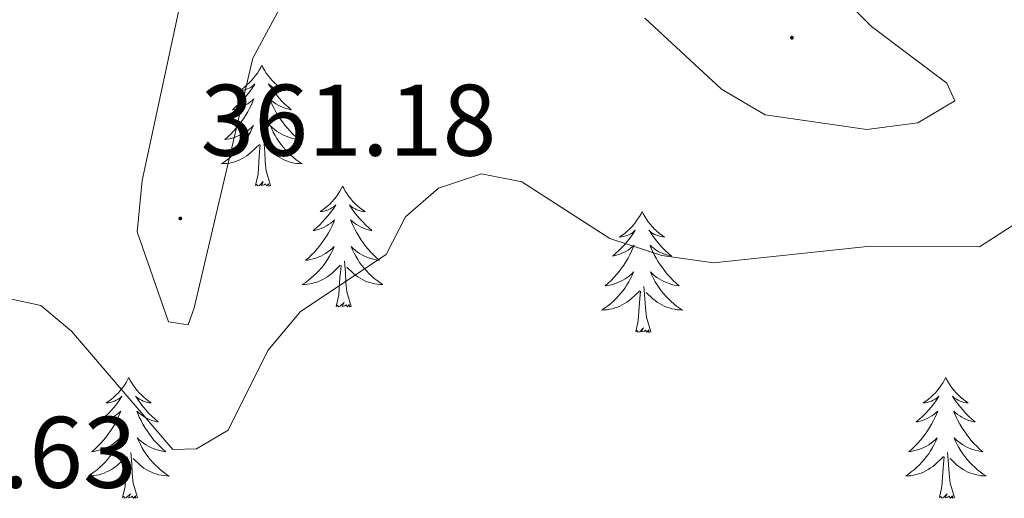
# Model space of a CAD drawing. Units: metres. Extents: x 614314 to 618818, y 4673451 to 4676494.
# Drawn here: x 618378 to 618475, y 4674690 to 4674738 of the extents above; entities that cross this region are included whole.
import ezdxf
from ezdxf.enums import TextEntityAlignment as Align

# ---------------------------------------------------------------- set-up
doc = ezdxf.new("R2010")
doc.units = ezdxf.units.M
doc.header["$MEASUREMENT"] = 0
for name, color, linetype, lineweight in [('Carátula', 7, 'Continuous', 5), ('Level 36', 19, 'Continuous', 40), ('Level 41', 19, 'Continuous', 0), ('Level 5', 36, 'Continuous', 0), ('Level 7', 1, 'Continuous', 0)]:
    doc.layers.add(name, color=color, linetype=linetype, lineweight=lineweight)
doc.styles.add('Arial', font='ARIAL.TTF', dxfattribs={"height": 0.2})

# ---------------------------------------------------------------- blocks, each defined once
blk = doc.blocks.new('5PATER')
at = {"layer": 'Carátula', "linetype": 'Continuous', "lineweight": 5}
h = blk.add_hatch(color=250, dxfattribs=at)
edge = h.paths.add_edge_path()
edge.add_ellipse((0, 0.01), major_axis=(-1.33, -1.34), ratio=0.999422, start_angle=0, end_angle=360)

msp = doc.modelspace()

# ---------------------------------------------------------------- linework, layer by layer
at = {"layer": 'Level 36', "color": 92, "linetype": 'Continuous', "lineweight": 0}
for points in [[(618402.3, 4674733.15, 0.01), (618402.19, 4674732.93, 0.01), (618402.04, 4674732.66, 0.01), (618401.87, 4674732.39, 0.01), (618401.69, 4674732.14, 0.01), (618401.49, 4674731.89, 0.01), (618401.29, 4674731.65, 0.01), (618401.07, 4674731.42, 0.01), (618400.84, 4674731.21, 0.01), (618400.6, 4674731, 0.01), (618400.35, 4674730.81, 0.01), (618400.09, 4674730.64, 0.01), (618400.28, 4674730.66, 0.01), (618400.49, 4674730.7, 0.01), (618400.69, 4674730.75, 0.01), (618400.88, 4674730.82, 0.01), (618401.07, 4674730.91, 0.01), (618401.25, 4674731, 0.01), (618401.43, 4674731.12, 0.01), (618401.63, 4674731.31, 0.01), (618401.59, 4674731.24, 0.01), (618401.36, 4674730.9, 0.01), (618401.12, 4674730.56, 0.01), (618400.86, 4674730.24, 0.01), (618400.59, 4674729.92, 0.01), (618400.31, 4674729.62, 0.01), (618400.02, 4674729.32, 0.01), (618399.72, 4674729.04, 0.01), (618399.4, 4674728.77, 0.01), (618399.53, 4674728.79, 0.01), (618399.77, 4674728.85, 0.01), (618400.02, 4674728.92, 0.01), (618400.25, 4674729.01, 0.01), (618400.48, 4674729.11, 0.01), (618400.71, 4674729.23, 0.01), (618400.92, 4674729.36, 0.01), (618401.13, 4674729.51, 0.01), (618401.33, 4674729.66, 0.01), (618401.51, 4674729.83, 0.01), (618401.43, 4674729.61, 0.01), (618401.27, 4674729.25, 0.01), (618401.1, 4674728.9, 0.01), (618400.91, 4674728.55, 0.01), (618400.71, 4674728.21, 0.01), (618400.5, 4674727.88, 0.01), (618400.27, 4674727.56, 0.01), (618400.03, 4674727.24, 0.01), (618399.78, 4674726.94, 0.01), (618399.52, 4674726.65, 0.01), (618399.25, 4674726.37, 0.01), (618398.96, 4674726.1, 0.01), (618398.66, 4674725.84, 0.01), (618398.86, 4674725.86, 0.01), (618399.12, 4674725.91, 0.01), (618399.39, 4674725.98, 0.01), (618399.65, 4674726.05, 0.01), (618399.9, 4674726.15, 0.01), (618400.15, 4674726.26, 0.01), (618400.39, 4674726.38, 0.01), (618400.62, 4674726.52, 0.01), (618400.85, 4674726.67, 0.01), (618401.07, 4674726.83, 0.01), (618401.27, 4674727.01, 0.01), (618401.47, 4674727.2, 0.01), (618401.33, 4674726.87, 0.01)], [(618402.3, 4674733.15, 0.01), (618402.41, 4674732.93, 0.01), (618402.57, 4674732.66, 0.01), (618402.74, 4674732.39, 0.01), (618402.92, 4674732.14, 0.01), (618403.11, 4674731.89, 0.01), (618403.32, 4674731.65, 0.01), (618403.54, 4674731.42, 0.01), (618403.77, 4674731.21, 0.01), (618404.01, 4674731, 0.01), (618404.26, 4674730.81, 0.01), (618404.52, 4674730.64, 0.01), (618404.32, 4674730.66, 0.01), (618404.12, 4674730.7, 0.01), (618403.92, 4674730.75, 0.01), (618403.72, 4674730.82, 0.01), (618403.53, 4674730.91, 0.01), (618403.35, 4674731, 0.01), (618403.18, 4674731.12, 0.01), (618402.97, 4674731.31, 0.01), (618403.01, 4674731.24, 0.01), (618403.25, 4674730.9, 0.01), (618403.49, 4674730.56, 0.01), (618403.74, 4674730.24, 0.01), (618404.01, 4674729.92, 0.01), (618404.29, 4674729.62, 0.01), (618404.58, 4674729.32, 0.01), (618404.89, 4674729.04, 0.01), (618405.2, 4674728.77, 0.01), (618405.08, 4674728.79, 0.01), (618404.83, 4674728.85, 0.01), (618404.59, 4674728.92, 0.01), (618404.35, 4674729.01, 0.01), (618404.12, 4674729.11, 0.01), (618403.9, 4674729.23, 0.01), (618403.68, 4674729.36, 0.01), (618403.47, 4674729.51, 0.01), (618403.28, 4674729.66, 0.01), (618403.09, 4674729.83, 0.01), (618403.18, 4674729.61, 0.01), (618403.33, 4674729.25, 0.01), (618403.51, 4674728.9, 0.01), (618403.69, 4674728.55, 0.01), (618403.89, 4674728.21, 0.01), (618404.1, 4674727.88, 0.01), (618404.33, 4674727.56, 0.01), (618404.57, 4674727.24, 0.01), (618404.82, 4674726.94, 0.01), (618405.08, 4674726.65, 0.01), (618405.36, 4674726.37, 0.01), (618405.65, 4674726.1, 0.01), (618405.94, 4674725.84, 0.01), (618405.75, 4674725.86, 0.01), (618405.48, 4674725.91, 0.01), (618405.22, 4674725.98, 0.01), (618404.96, 4674726.05, 0.01), (618404.7, 4674726.15, 0.01), (618404.45, 4674726.26, 0.01), (618404.21, 4674726.38, 0.01), (618403.98, 4674726.52, 0.01), (618403.75, 4674726.67, 0.01), (618403.54, 4674726.83, 0.01), (618403.33, 4674727.01, 0.01), (618403.14, 4674727.2, 0.01), (618403.28, 4674726.87, 0.01)], [(618401.333, 4674726.872, 0.01), (618401.173, 4674726.552, 0.01), (618401.003, 4674726.232, 0.01), (618400.823, 4674725.932, 0.01), (618400.623, 4674725.633, 0.01), (618400.413, 4674725.343, 0.01), (618400.193, 4674725.063, 0.01), (618399.953, 4674724.803, 0.01), (618399.713, 4674724.543, 0.01), (618399.453, 4674724.293, 0.01), (618399.183, 4674724.063, 0.01), (618398.903, 4674723.843, 0.01), (618398.613, 4674723.633, 0.01), (618398.323, 4674723.443, 0.01), (618398.593, 4674723.453, 0.01), (618398.853, 4674723.473, 0.01), (618399.113, 4674723.513, 0.01), (618399.373, 4674723.573, 0.01), (618399.633, 4674723.643, 0.01), (618399.883, 4674723.733, 0.01), (618400.123, 4674723.833, 0.01), (618400.363, 4674723.953, 0.01), (618400.593, 4674724.083, 0.01), (618400.813, 4674724.223, 0.01), (618401.023, 4674724.383, 0.01), (618401.233, 4674724.553, 0.01), (618402.073, 4674725.352, 0.01)], [(618403.283, 4674726.872, 0.01), (618403.433, 4674726.552, 0.01), (618403.603, 4674726.232, 0.01), (618403.793, 4674725.932, 0.01), (618403.983, 4674725.632, 0.01), (618404.193, 4674725.342, 0.01), (618404.422, 4674725.062, 0.01), (618404.652, 4674724.802, 0.01), (618404.902, 4674724.542, 0.01), (618405.152, 4674724.292, 0.01), (618405.422, 4674724.062, 0.01), (618405.702, 4674723.842, 0.01), (618405.992, 4674723.632, 0.01), (618406.282, 4674723.442, 0.01), (618406.022, 4674723.452, 0.01), (618405.752, 4674723.472, 0.01), (618405.492, 4674723.512, 0.01), (618405.232, 4674723.573, 0.01), (618404.982, 4674723.643, 0.01), (618404.732, 4674723.733, 0.01), (618404.482, 4674723.833, 0.01), (618404.252, 4674723.953, 0.01), (618404.022, 4674724.083, 0.01), (618403.792, 4674724.223, 0.01), (618403.583, 4674724.382, 0.01), (618403.383, 4674724.552, 0.01), (618402.723, 4674725.172, 0.01)], [(618403.15, 4674721.3, 0.01), (618402.72, 4674722.74, 0.01), (618402.63, 4674723.65, 0.01), (618402.59, 4674724.6, 0.01), (618402.49, 4674725.76, 0.01)], [(618401.68, 4674721.3, 0.01), (618401.93, 4674722.42, 0.01), (618402.04, 4674724.16, 0.01), (618402.09, 4674724.6, 0.01), (618402.15, 4674725.32, 0.01)], [(618403.15, 4674721.3, 0.01), (618402.98, 4674721.23, 0.01), (618402.96, 4674721.47, 0.01), (618402.77, 4674721.25, 0.01), (618402.65, 4674721.45, 0.01), (618402.53, 4674721.35, 0.01), (618402.26, 4674721.29, 0.01), (618402.45, 4674721.68, 0.01), (618402.07, 4674721.3, 0.01), (618401.88, 4674721.25, 0.01), (618401.84, 4674721.41, 0.01), (618401.68, 4674721.3, 0.01)], [(618410.26, 4674721.23, 0.01), (618410.15, 4674721.02, 0.01), (618410, 4674720.74, 0.01), (618409.83, 4674720.47, 0.01), (618409.65, 4674720.22, 0.01), (618409.45, 4674719.97, 0.01), (618409.25, 4674719.73, 0.01), (618409.03, 4674719.5, 0.01), (618408.8, 4674719.29, 0.01), (618408.56, 4674719.09, 0.01), (618408.31, 4674718.9, 0.01), (618408.05, 4674718.72, 0.01), (618408.24, 4674718.74, 0.01), (618408.45, 4674718.78, 0.01), (618408.65, 4674718.83, 0.01), (618408.84, 4674718.9, 0.01), (618409.03, 4674718.99, 0.01), (618409.21, 4674719.09, 0.01), (618409.39, 4674719.2, 0.01), (618409.59, 4674719.39, 0.01), (618409.55, 4674719.32, 0.01), (618409.32, 4674718.98, 0.01), (618409.08, 4674718.64, 0.01), (618408.82, 4674718.32, 0.01), (618408.55, 4674718, 0.01), (618408.27, 4674717.7, 0.01), (618407.98, 4674717.4, 0.01), (618407.68, 4674717.12, 0.01), (618407.36, 4674716.85, 0.01), (618407.49, 4674716.87, 0.01), (618407.73, 4674716.93, 0.01), (618407.98, 4674717, 0.01), (618408.21, 4674717.09, 0.01), (618408.44, 4674717.19, 0.01), (618408.67, 4674717.31, 0.01), (618408.88, 4674717.44, 0.01), (618409.09, 4674717.59, 0.01), (618409.29, 4674717.74, 0.01), (618409.47, 4674717.91, 0.01), (618409.39, 4674717.69, 0.01), (618409.23, 4674717.33, 0.01), (618409.06, 4674716.98, 0.01), (618408.87, 4674716.63, 0.01), (618408.67, 4674716.29, 0.01), (618408.46, 4674715.96, 0.01), (618408.23, 4674715.64, 0.01), (618407.99, 4674715.32, 0.01), (618407.74, 4674715.02, 0.01), (618407.48, 4674714.73, 0.01), (618407.21, 4674714.45, 0.01), (618406.92, 4674714.18, 0.01), (618406.62, 4674713.92, 0.01), (618406.82, 4674713.95, 0.01), (618407.08, 4674713.99, 0.01), (618407.35, 4674714.06, 0.01), (618407.61, 4674714.14, 0.01), (618407.86, 4674714.23, 0.01), (618408.11, 4674714.34, 0.01), (618408.35, 4674714.46, 0.01), (618408.58, 4674714.6, 0.01), (618408.81, 4674714.75, 0.01), (618409.03, 4674714.91, 0.01), (618409.23, 4674715.09, 0.01), (618409.43, 4674715.28, 0.01), (618409.29, 4674714.95, 0.01)], [(618410.26, 4674721.23, 0.01), (618410.37, 4674721.02, 0.01), (618410.53, 4674720.74, 0.01), (618410.7, 4674720.47, 0.01), (618410.88, 4674720.22, 0.01), (618411.07, 4674719.97, 0.01), (618411.28, 4674719.73, 0.01), (618411.5, 4674719.5, 0.01), (618411.73, 4674719.29, 0.01), (618411.97, 4674719.09, 0.01), (618412.22, 4674718.9, 0.01), (618412.48, 4674718.72, 0.01), (618412.28, 4674718.74, 0.01), (618412.08, 4674718.78, 0.01), (618411.88, 4674718.83, 0.01), (618411.68, 4674718.9, 0.01), (618411.49, 4674718.99, 0.01), (618411.31, 4674719.09, 0.01), (618411.14, 4674719.2, 0.01), (618410.93, 4674719.39, 0.01), (618410.97, 4674719.32, 0.01), (618411.21, 4674718.98, 0.01), (618411.45, 4674718.64, 0.01), (618411.7, 4674718.32, 0.01), (618411.97, 4674718, 0.01), (618412.25, 4674717.7, 0.01), (618412.54, 4674717.4, 0.01), (618412.85, 4674717.12, 0.01), (618413.16, 4674716.85, 0.01), (618413.04, 4674716.87, 0.01), (618412.79, 4674716.93, 0.01), (618412.55, 4674717, 0.01), (618412.31, 4674717.09, 0.01), (618412.08, 4674717.19, 0.01), (618411.86, 4674717.31, 0.01), (618411.64, 4674717.44, 0.01), (618411.43, 4674717.59, 0.01), (618411.24, 4674717.74, 0.01), (618411.05, 4674717.91, 0.01), (618411.14, 4674717.69, 0.01), (618411.29, 4674717.33, 0.01), (618411.47, 4674716.98, 0.01), (618411.65, 4674716.63, 0.01), (618411.85, 4674716.29, 0.01), (618412.06, 4674715.96, 0.01), (618412.29, 4674715.64, 0.01), (618412.53, 4674715.32, 0.01), (618412.78, 4674715.02, 0.01), (618413.04, 4674714.73, 0.01), (618413.32, 4674714.45, 0.01), (618413.61, 4674714.18, 0.01), (618413.9, 4674713.92, 0.01), (618413.71, 4674713.95, 0.01), (618413.44, 4674713.99, 0.01), (618413.18, 4674714.06, 0.01), (618412.92, 4674714.14, 0.01), (618412.66, 4674714.23, 0.01), (618412.41, 4674714.34, 0.01), (618412.17, 4674714.46, 0.01), (618411.94, 4674714.6, 0.01), (618411.71, 4674714.75, 0.01), (618411.5, 4674714.91, 0.01), (618411.29, 4674715.09, 0.01), (618411.1, 4674715.28, 0.01), (618411.24, 4674714.95, 0.01)], [(618439.78, 4674718.73, 0.01), (618439.67, 4674718.51, 0.01), (618439.51, 4674718.23, 0.01), (618439.34, 4674717.97, 0.01), (618439.16, 4674717.71, 0.01), (618438.97, 4674717.46, 0.01), (618438.76, 4674717.22, 0.01), (618438.54, 4674717, 0.01), (618438.31, 4674716.78, 0.01), (618438.07, 4674716.58, 0.01), (618437.82, 4674716.39, 0.01), (618437.56, 4674716.21, 0.01), (618437.76, 4674716.23, 0.01), (618437.96, 4674716.27, 0.01), (618438.16, 4674716.32, 0.01), (618438.36, 4674716.39, 0.01), (618438.55, 4674716.48, 0.01), (618438.73, 4674716.58, 0.01), (618438.9, 4674716.69, 0.01), (618439.11, 4674716.88, 0.01), (618439.06, 4674716.82, 0.01), (618438.83, 4674716.47, 0.01), (618438.59, 4674716.14, 0.01), (618438.33, 4674715.81, 0.01), (618438.07, 4674715.49, 0.01), (618437.79, 4674715.19, 0.01), (618437.49, 4674714.89, 0.01), (618437.19, 4674714.61, 0.01), (618436.88, 4674714.34, 0.01), (618437, 4674714.36, 0.01), (618437.25, 4674714.42, 0.01), (618437.49, 4674714.49, 0.01), (618437.73, 4674714.58, 0.01), (618437.96, 4674714.68, 0.01), (618438.18, 4674714.8, 0.01), (618438.4, 4674714.93, 0.01), (618438.6, 4674715.08, 0.01), (618438.8, 4674715.24, 0.01), (618438.99, 4674715.41, 0.01), (618438.9, 4674715.18, 0.01), (618438.74, 4674714.82, 0.01), (618438.57, 4674714.47, 0.01), (618438.39, 4674714.12, 0.01), (618438.19, 4674713.78, 0.01), (618437.98, 4674713.45, 0.01), (618437.75, 4674713.13, 0.01), (618437.51, 4674712.82, 0.01), (618437.26, 4674712.51, 0.01), (618436.99, 4674712.22, 0.01), (618436.72, 4674711.94, 0.01), (618436.43, 4674711.67, 0.01), (618436.14, 4674711.41, 0.01), (618436.33, 4674711.44, 0.01), (618436.6, 4674711.48, 0.01), (618436.86, 4674711.55, 0.01), (618437.12, 4674711.63, 0.01), (618437.38, 4674711.72, 0.01), (618437.62, 4674711.83, 0.01), (618437.87, 4674711.95, 0.01), (618438.1, 4674712.09, 0.01), (618438.32, 4674712.24, 0.01), (618438.54, 4674712.4, 0.01), (618438.75, 4674712.58, 0.01), (618438.94, 4674712.77, 0.01), (618438.8, 4674712.44, 0.01)], [(618439.78, 4674718.73, 0.01), (618439.89, 4674718.51, 0.01), (618440.04, 4674718.23, 0.01), (618440.21, 4674717.97, 0.01), (618440.39, 4674717.71, 0.01), (618440.59, 4674717.46, 0.01), (618440.79, 4674717.22, 0.01), (618441.01, 4674717, 0.01), (618441.24, 4674716.78, 0.01), (618441.48, 4674716.58, 0.01), (618441.73, 4674716.39, 0.01), (618441.99, 4674716.21, 0.01), (618441.79, 4674716.23, 0.01), (618441.59, 4674716.27, 0.01), (618441.39, 4674716.32, 0.01), (618441.2, 4674716.39, 0.01), (618441.01, 4674716.48, 0.01), (618440.83, 4674716.58, 0.01), (618440.65, 4674716.69, 0.01), (618440.45, 4674716.88, 0.01), (618440.49, 4674716.82, 0.01), (618440.72, 4674716.47, 0.01), (618440.96, 4674716.14, 0.01), (618441.22, 4674715.81, 0.01), (618441.49, 4674715.49, 0.01), (618441.77, 4674715.19, 0.01), (618442.06, 4674714.89, 0.01), (618442.36, 4674714.61, 0.01), (618442.67, 4674714.34, 0.01), (618442.55, 4674714.36, 0.01), (618442.31, 4674714.42, 0.01), (618442.06, 4674714.49, 0.01), (618441.83, 4674714.58, 0.01), (618441.6, 4674714.68, 0.01), (618441.37, 4674714.8, 0.01), (618441.16, 4674714.93, 0.01), (618440.95, 4674715.08, 0.01), (618440.75, 4674715.24, 0.01), (618440.57, 4674715.41, 0.01), (618440.65, 4674715.18, 0.01), (618440.81, 4674714.82, 0.01), (618440.98, 4674714.47, 0.01), (618441.17, 4674714.12, 0.01), (618441.37, 4674713.78, 0.01), (618441.58, 4674713.45, 0.01), (618441.81, 4674713.13, 0.01), (618442.04, 4674712.82, 0.01), (618442.29, 4674712.51, 0.01), (618442.56, 4674712.22, 0.01), (618442.83, 4674711.94, 0.01), (618443.12, 4674711.67, 0.01), (618443.42, 4674711.41, 0.01), (618443.22, 4674711.44, 0.01), (618442.95, 4674711.48, 0.01), (618442.69, 4674711.55, 0.01), (618442.43, 4674711.63, 0.01), (618442.18, 4674711.72, 0.01), (618441.93, 4674711.83, 0.01), (618441.69, 4674711.95, 0.01), (618441.45, 4674712.09, 0.01), (618441.23, 4674712.24, 0.01), (618441.01, 4674712.4, 0.01), (618440.81, 4674712.58, 0.01), (618440.61, 4674712.77, 0.01), (618440.75, 4674712.44, 0.01)], [(618409.291, 4674714.953, 0.01), (618409.131, 4674714.633, 0.01), (618408.961, 4674714.313, 0.01), (618408.781, 4674714.013, 0.01), (618408.581, 4674713.713, 0.01), (618408.371, 4674713.424, 0.01), (618408.151, 4674713.154, 0.01), (618407.911, 4674712.884, 0.01), (618407.671, 4674712.624, 0.01), (618407.411, 4674712.384, 0.01), (618407.141, 4674712.144, 0.01), (618406.861, 4674711.924, 0.01), (618406.571, 4674711.714, 0.01), (618406.281, 4674711.524, 0.01), (618406.551, 4674711.534, 0.01), (618406.811, 4674711.554, 0.01), (618407.071, 4674711.594, 0.01), (618407.331, 4674711.654, 0.01), (618407.591, 4674711.724, 0.01), (618407.841, 4674711.814, 0.01), (618408.081, 4674711.914, 0.01), (618408.321, 4674712.034, 0.01), (618408.551, 4674712.164, 0.01), (618408.771, 4674712.304, 0.01), (618408.981, 4674712.464, 0.01), (618409.191, 4674712.634, 0.01), (618410.031, 4674713.433, 0.01)], [(618411.241, 4674714.953, 0.01), (618411.391, 4674714.633, 0.01), (618411.561, 4674714.313, 0.01), (618411.751, 4674714.013, 0.01), (618411.941, 4674713.713, 0.01), (618412.15, 4674713.423, 0.01), (618412.38, 4674713.153, 0.01), (618412.61, 4674712.883, 0.01), (618412.86, 4674712.623, 0.01), (618413.11, 4674712.383, 0.01), (618413.38, 4674712.143, 0.01), (618413.66, 4674711.923, 0.01), (618413.95, 4674711.713, 0.01), (618414.24, 4674711.523, 0.01), (618413.98, 4674711.533, 0.01), (618413.71, 4674711.553, 0.01), (618413.45, 4674711.593, 0.01), (618413.19, 4674711.653, 0.01), (618412.94, 4674711.723, 0.01), (618412.69, 4674711.813, 0.01), (618412.44, 4674711.913, 0.01), (618412.21, 4674712.033, 0.01), (618411.98, 4674712.163, 0.01), (618411.75, 4674712.303, 0.01), (618411.54, 4674712.463, 0.01), (618411.34, 4674712.633, 0.01), (618410.681, 4674713.253, 0.01)], [(618409.64, 4674709.38, 0.01), (618409.89, 4674710.5, 0.01), (618410, 4674712.24, 0.01), (618410.05, 4674712.68, 0.01), (618410.11, 4674713.4, 0.01)], [(618411.11, 4674709.38, 0.01), (618410.68, 4674710.82, 0.01), (618410.59, 4674711.73, 0.01), (618410.55, 4674712.68, 0.01), (618410.45, 4674713.84, 0.01)], [(618438.798, 4674712.442, 0.01), (618438.648, 4674712.122, 0.01), (618438.478, 4674711.812, 0.01), (618438.288, 4674711.502, 0.01), (618438.098, 4674711.202, 0.01), (618437.888, 4674710.922, 0.01), (618437.658, 4674710.642, 0.01), (618437.428, 4674710.372, 0.01), (618437.178, 4674710.112, 0.01), (618436.918, 4674709.872, 0.01), (618436.648, 4674709.632, 0.01), (618436.378, 4674709.413, 0.01), (618436.088, 4674709.203, 0.01), (618435.798, 4674709.013, 0.01), (618436.058, 4674709.023, 0.01), (618436.328, 4674709.043, 0.01), (618436.588, 4674709.093, 0.01), (618436.848, 4674709.143, 0.01), (618437.098, 4674709.223, 0.01), (618437.348, 4674709.302, 0.01), (618437.588, 4674709.402, 0.01), (618437.828, 4674709.522, 0.01), (618438.058, 4674709.652, 0.01), (618438.288, 4674709.802, 0.01), (618438.498, 4674709.962, 0.01), (618438.698, 4674710.122, 0.01), (618439.548, 4674710.922, 0.01)], [(618440.748, 4674712.442, 0.01), (618440.908, 4674712.122, 0.01), (618441.078, 4674711.812, 0.01), (618441.257, 4674711.502, 0.01), (618441.457, 4674711.202, 0.01), (618441.667, 4674710.922, 0.01), (618441.887, 4674710.642, 0.01), (618442.127, 4674710.372, 0.01), (618442.367, 4674710.112, 0.01), (618442.627, 4674709.872, 0.01), (618442.897, 4674709.632, 0.01), (618443.177, 4674709.412, 0.01), (618443.467, 4674709.202, 0.01), (618443.757, 4674709.012, 0.01), (618443.487, 4674709.022, 0.01), (618443.227, 4674709.042, 0.01), (618442.967, 4674709.092, 0.01), (618442.707, 4674709.142, 0.01), (618442.447, 4674709.222, 0.01), (618442.197, 4674709.302, 0.01), (618441.957, 4674709.402, 0.01), (618441.717, 4674709.522, 0.01), (618441.487, 4674709.652, 0.01), (618441.267, 4674709.802, 0.01), (618441.057, 4674709.962, 0.01), (618440.847, 4674710.122, 0.01), (618440.188, 4674710.742, 0.01)], [(618440.63, 4674706.88, 0.01), (618440.2, 4674708.32, 0.01), (618440.11, 4674709.22, 0.01), (618440.06, 4674710.17, 0.01), (618439.96, 4674711.33, 0.01)], [(618439.16, 4674706.88, 0.01), (618439.4, 4674707.99, 0.01), (618439.52, 4674709.74, 0.01), (618439.56, 4674710.17, 0.01), (618439.63, 4674710.89, 0.01)], [(618411.11, 4674709.38, 0.01), (618410.94, 4674709.32, 0.01), (618410.92, 4674709.55, 0.01), (618410.73, 4674709.33, 0.01), (618410.61, 4674709.54, 0.01), (618410.49, 4674709.43, 0.01), (618410.22, 4674709.37, 0.01), (618410.41, 4674709.77, 0.01), (618410.03, 4674709.39, 0.01), (618409.84, 4674709.33, 0.01), (618409.8, 4674709.49, 0.01), (618409.64, 4674709.38, 0.01)], [(618440.63, 4674706.88, 0.01), (618440.45, 4674706.81, 0.01), (618440.43, 4674707.05, 0.01), (618440.25, 4674706.82, 0.01), (618440.12, 4674707.03, 0.01), (618440, 4674706.92, 0.01), (618439.73, 4674706.86, 0.01), (618439.93, 4674707.26, 0.01), (618439.54, 4674706.88, 0.01), (618439.36, 4674706.82, 0.01), (618439.31, 4674706.99, 0.01), (618439.16, 4674706.88, 0.01)], [(618389.19, 4674702.37, 0.01), (618389.08, 4674702.15, 0.01), (618388.93, 4674701.87, 0.01), (618388.76, 4674701.61, 0.01), (618388.58, 4674701.35, 0.01), (618388.38, 4674701.1, 0.01), (618388.18, 4674700.86, 0.01), (618387.96, 4674700.64, 0.01), (618387.73, 4674700.42, 0.01), (618387.49, 4674700.22, 0.01), (618387.24, 4674700.03, 0.01), (618386.98, 4674699.85, 0.01), (618387.18, 4674699.87, 0.01), (618387.38, 4674699.91, 0.01), (618387.58, 4674699.97, 0.01), (618387.77, 4674700.04, 0.01), (618387.96, 4674700.12, 0.01), (618388.14, 4674700.22, 0.01), (618388.32, 4674700.33, 0.01), (618388.52, 4674700.52, 0.01), (618388.48, 4674700.46, 0.01), (618388.25, 4674700.11, 0.01), (618388.01, 4674699.78, 0.01), (618387.75, 4674699.45, 0.01), (618387.48, 4674699.13, 0.01), (618387.2, 4674698.83, 0.01), (618386.91, 4674698.54, 0.01), (618386.61, 4674698.25, 0.01), (618386.3, 4674697.98, 0.01), (618386.42, 4674698, 0.01), (618386.67, 4674698.06, 0.01), (618386.91, 4674698.14, 0.01), (618387.14, 4674698.22, 0.01), (618387.37, 4674698.33, 0.01), (618387.6, 4674698.44, 0.01), (618387.81, 4674698.58, 0.01), (618388.02, 4674698.72, 0.01), (618388.22, 4674698.88, 0.01), (618388.41, 4674699.05, 0.01), (618388.32, 4674698.82, 0.01), (618388.16, 4674698.46, 0.01), (618387.99, 4674698.11, 0.01), (618387.81, 4674697.76, 0.01), (618387.61, 4674697.42, 0.01), (618387.39, 4674697.09, 0.01), (618387.17, 4674696.77, 0.01), (618386.93, 4674696.46, 0.01), (618386.68, 4674696.16, 0.01), (618386.41, 4674695.86, 0.01), (618386.14, 4674695.58, 0.01), (618385.85, 4674695.31, 0.01), (618385.55, 4674695.05, 0.01), (618385.75, 4674695.08, 0.01), (618386.02, 4674695.13, 0.01), (618386.28, 4674695.19, 0.01), (618386.54, 4674695.27, 0.01), (618386.79, 4674695.36, 0.01), (618387.04, 4674695.47, 0.01), (618387.28, 4674695.59, 0.01), (618387.52, 4674695.73, 0.01), (618387.74, 4674695.88, 0.01), (618387.96, 4674696.04, 0.01), (618388.16, 4674696.22, 0.01), (618388.36, 4674696.41, 0.01), (618388.22, 4674696.08, 0.01)], [(618389.19, 4674702.37, 0.01), (618389.31, 4674702.15, 0.01), (618389.46, 4674701.87, 0.01), (618389.63, 4674701.61, 0.01), (618389.81, 4674701.35, 0.01), (618390, 4674701.1, 0.01), (618390.21, 4674700.86, 0.01), (618390.43, 4674700.64, 0.01), (618390.66, 4674700.42, 0.01), (618390.9, 4674700.22, 0.01), (618391.15, 4674700.03, 0.01), (618391.41, 4674699.85, 0.01), (618391.21, 4674699.87, 0.01), (618391.01, 4674699.91, 0.01), (618390.81, 4674699.97, 0.01), (618390.61, 4674700.04, 0.01), (618390.43, 4674700.12, 0.01), (618390.25, 4674700.22, 0.01), (618390.07, 4674700.33, 0.01), (618389.87, 4674700.52, 0.01), (618389.91, 4674700.46, 0.01), (618390.14, 4674700.11, 0.01), (618390.38, 4674699.78, 0.01), (618390.64, 4674699.45, 0.01), (618390.9, 4674699.13, 0.01), (618391.18, 4674698.83, 0.01), (618391.48, 4674698.54, 0.01), (618391.78, 4674698.25, 0.01), (618392.09, 4674697.98, 0.01), (618391.97, 4674698, 0.01), (618391.72, 4674698.06, 0.01), (618391.48, 4674698.14, 0.01), (618391.24, 4674698.22, 0.01), (618391.01, 4674698.33, 0.01), (618390.79, 4674698.44, 0.01), (618390.57, 4674698.58, 0.01), (618390.37, 4674698.72, 0.01), (618390.17, 4674698.88, 0.01), (618389.98, 4674699.05, 0.01), (618390.07, 4674698.82, 0.01), (618390.23, 4674698.46, 0.01), (618390.4, 4674698.11, 0.01), (618390.58, 4674697.76, 0.01), (618390.78, 4674697.42, 0.01), (618390.99, 4674697.09, 0.01), (618391.22, 4674696.77, 0.01), (618391.46, 4674696.46, 0.01), (618391.71, 4674696.16, 0.01), (618391.98, 4674695.86, 0.01), (618392.25, 4674695.58, 0.01), (618392.54, 4674695.31, 0.01), (618392.83, 4674695.05, 0.01), (618392.64, 4674695.08, 0.01), (618392.37, 4674695.13, 0.01), (618392.11, 4674695.19, 0.01), (618391.85, 4674695.27, 0.01), (618391.59, 4674695.36, 0.01), (618391.35, 4674695.47, 0.01), (618391.11, 4674695.59, 0.01), (618390.87, 4674695.73, 0.01), (618390.65, 4674695.88, 0.01), (618390.43, 4674696.04, 0.01), (618390.23, 4674696.22, 0.01), (618390.03, 4674696.41, 0.01), (618390.17, 4674696.08, 0.01)], [(618469.7, 4674702.37, 0.01), (618469.59, 4674702.15, 0.01), (618469.43, 4674701.87, 0.01), (618469.26, 4674701.61, 0.01), (618469.08, 4674701.35, 0.01), (618468.89, 4674701.1, 0.01), (618468.68, 4674700.86, 0.01), (618468.46, 4674700.64, 0.01), (618468.23, 4674700.42, 0.01), (618467.99, 4674700.22, 0.01), (618467.74, 4674700.03, 0.01), (618467.48, 4674699.85, 0.01), (618467.68, 4674699.87, 0.01), (618467.88, 4674699.91, 0.01), (618468.08, 4674699.96, 0.01), (618468.28, 4674700.03, 0.01), (618468.47, 4674700.12, 0.01), (618468.65, 4674700.22, 0.01), (618468.82, 4674700.33, 0.01), (618469.03, 4674700.52, 0.01), (618468.99, 4674700.46, 0.01), (618468.75, 4674700.11, 0.01), (618468.51, 4674699.78, 0.01), (618468.26, 4674699.45, 0.01), (618467.99, 4674699.13, 0.01), (618467.71, 4674698.83, 0.01), (618467.42, 4674698.53, 0.01), (618467.11, 4674698.25, 0.01), (618466.8, 4674697.98, 0.01), (618466.92, 4674698, 0.01), (618467.17, 4674698.06, 0.01), (618467.41, 4674698.13, 0.01), (618467.65, 4674698.22, 0.01), (618467.88, 4674698.32, 0.01), (618468.1, 4674698.44, 0.01), (618468.32, 4674698.57, 0.01), (618468.53, 4674698.72, 0.01), (618468.72, 4674698.88, 0.01), (618468.91, 4674699.05, 0.01), (618468.82, 4674698.82, 0.01), (618468.67, 4674698.46, 0.01), (618468.49, 4674698.11, 0.01), (618468.31, 4674697.76, 0.01), (618468.11, 4674697.42, 0.01), (618467.9, 4674697.09, 0.01), (618467.67, 4674696.77, 0.01), (618467.43, 4674696.46, 0.01), (618467.18, 4674696.15, 0.01), (618466.92, 4674695.86, 0.01), (618466.64, 4674695.58, 0.01), (618466.35, 4674695.31, 0.01), (618466.06, 4674695.05, 0.01), (618466.25, 4674695.08, 0.01), (618466.52, 4674695.12, 0.01), (618466.78, 4674695.19, 0.01), (618467.04, 4674695.27, 0.01), (618467.3, 4674695.36, 0.01), (618467.55, 4674695.47, 0.01), (618467.79, 4674695.59, 0.01), (618468.02, 4674695.73, 0.01), (618468.25, 4674695.88, 0.01), (618468.46, 4674696.04, 0.01), (618468.67, 4674696.22, 0.01), (618468.86, 4674696.41, 0.01), (618468.72, 4674696.08, 0.01)], [(618469.7, 4674702.37, 0.01), (618469.81, 4674702.15, 0.01), (618469.96, 4674701.87, 0.01), (618470.13, 4674701.61, 0.01), (618470.31, 4674701.35, 0.01), (618470.51, 4674701.1, 0.01), (618470.71, 4674700.86, 0.01), (618470.93, 4674700.64, 0.01), (618471.16, 4674700.42, 0.01), (618471.4, 4674700.22, 0.01), (618471.65, 4674700.03, 0.01), (618471.91, 4674699.85, 0.01), (618471.72, 4674699.87, 0.01), (618471.51, 4674699.91, 0.01), (618471.31, 4674699.96, 0.01), (618471.12, 4674700.03, 0.01), (618470.93, 4674700.12, 0.01), (618470.75, 4674700.22, 0.01), (618470.57, 4674700.33, 0.01), (618470.37, 4674700.52, 0.01), (618470.41, 4674700.46, 0.01), (618470.64, 4674700.11, 0.01), (618470.88, 4674699.78, 0.01), (618471.14, 4674699.45, 0.01), (618471.41, 4674699.13, 0.01), (618471.69, 4674698.83, 0.01), (618471.98, 4674698.53, 0.01), (618472.28, 4674698.25, 0.01), (618472.6, 4674697.98, 0.01), (618472.47, 4674698, 0.01), (618472.23, 4674698.06, 0.01), (618471.98, 4674698.13, 0.01), (618471.75, 4674698.22, 0.01), (618471.52, 4674698.32, 0.01), (618471.29, 4674698.44, 0.01), (618471.08, 4674698.57, 0.01), (618470.87, 4674698.72, 0.01), (618470.67, 4674698.88, 0.01), (618470.49, 4674699.05, 0.01), (618470.57, 4674698.82, 0.01), (618470.73, 4674698.46, 0.01), (618470.9, 4674698.11, 0.01), (618471.09, 4674697.76, 0.01), (618471.29, 4674697.42, 0.01), (618471.5, 4674697.09, 0.01), (618471.73, 4674696.77, 0.01), (618471.97, 4674696.46, 0.01), (618472.22, 4674696.15, 0.01), (618472.48, 4674695.86, 0.01), (618472.75, 4674695.58, 0.01), (618473.04, 4674695.31, 0.01), (618473.34, 4674695.05, 0.01), (618473.14, 4674695.08, 0.01), (618472.88, 4674695.12, 0.01), (618472.61, 4674695.19, 0.01), (618472.35, 4674695.27, 0.01), (618472.1, 4674695.36, 0.01), (618471.85, 4674695.47, 0.01), (618471.61, 4674695.59, 0.01), (618471.38, 4674695.73, 0.01), (618471.15, 4674695.88, 0.01), (618470.93, 4674696.04, 0.01), (618470.73, 4674696.22, 0.01), (618470.53, 4674696.41, 0.01), (618470.67, 4674696.08, 0.01)], [(618388.221, 4674696.077, 0.01), (618388.061, 4674695.757, 0.01), (618387.891, 4674695.447, 0.01), (618387.711, 4674695.137, 0.01), (618387.511, 4674694.837, 0.01), (618387.301, 4674694.557, 0.01), (618387.081, 4674694.277, 0.01), (618386.851, 4674694.007, 0.01), (618386.601, 4674693.747, 0.01), (618386.341, 4674693.507, 0.01), (618386.071, 4674693.267, 0.01), (618385.791, 4674693.047, 0.01), (618385.501, 4674692.837, 0.01), (618385.211, 4674692.647, 0.01), (618385.481, 4674692.657, 0.01), (618385.741, 4674692.687, 0.01), (618386.001, 4674692.727, 0.01), (618386.261, 4674692.777, 0.01), (618386.521, 4674692.857, 0.01), (618386.771, 4674692.937, 0.01), (618387.011, 4674693.047, 0.01), (618387.251, 4674693.157, 0.01), (618387.481, 4674693.287, 0.01), (618387.701, 4674693.437, 0.01), (618387.911, 4674693.597, 0.01), (618388.121, 4674693.767, 0.01), (618388.971, 4674694.557, 0.01)], [(618390.171, 4674696.076, 0.01), (618390.331, 4674695.757, 0.01), (618390.491, 4674695.447, 0.01), (618390.681, 4674695.137, 0.01), (618390.871, 4674694.837, 0.01), (618391.09, 4674694.557, 0.01), (618391.31, 4674694.277, 0.01), (618391.54, 4674694.007, 0.01), (618391.79, 4674693.747, 0.01), (618392.05, 4674693.507, 0.01), (618392.32, 4674693.267, 0.01), (618392.59, 4674693.047, 0.01), (618392.88, 4674692.837, 0.01), (618393.17, 4674692.647, 0.01), (618392.91, 4674692.657, 0.01), (618392.65, 4674692.687, 0.01), (618392.38, 4674692.727, 0.01), (618392.13, 4674692.777, 0.01), (618391.87, 4674692.857, 0.01), (618391.62, 4674692.937, 0.01), (618391.38, 4674693.047, 0.01), (618391.14, 4674693.157, 0.01), (618390.91, 4674693.287, 0.01), (618390.69, 4674693.437, 0.01), (618390.47, 4674693.597, 0.01), (618390.27, 4674693.767, 0.01), (618389.611, 4674694.387, 0.01)], [(618468.723, 4674696.082, 0.01), (618468.573, 4674695.762, 0.01), (618468.403, 4674695.452, 0.01), (618468.213, 4674695.143, 0.01), (618468.023, 4674694.843, 0.01), (618467.813, 4674694.563, 0.01), (618467.583, 4674694.283, 0.01), (618467.353, 4674694.013, 0.01), (618467.103, 4674693.753, 0.01), (618466.853, 4674693.513, 0.01), (618466.583, 4674693.273, 0.01), (618466.303, 4674693.053, 0.01), (618466.013, 4674692.843, 0.01), (618465.723, 4674692.653, 0.01), (618465.983, 4674692.663, 0.01), (618466.253, 4674692.683, 0.01), (618466.513, 4674692.733, 0.01), (618466.773, 4674692.783, 0.01), (618467.023, 4674692.863, 0.01), (618467.273, 4674692.943, 0.01), (618467.523, 4674693.043, 0.01), (618467.753, 4674693.163, 0.01), (618467.983, 4674693.293, 0.01), (618468.213, 4674693.443, 0.01), (618468.423, 4674693.603, 0.01), (618468.623, 4674693.763, 0.01), (618469.473, 4674694.563, 0.01)], [(618470.673, 4674696.082, 0.01), (618470.833, 4674695.762, 0.01), (618471.003, 4674695.452, 0.01), (618471.183, 4674695.142, 0.01), (618471.383, 4674694.842, 0.01), (618471.593, 4674694.562, 0.01), (618471.813, 4674694.282, 0.01), (618472.053, 4674694.012, 0.01), (618472.293, 4674693.752, 0.01), (618472.553, 4674693.512, 0.01), (618472.822, 4674693.273, 0.01), (618473.102, 4674693.053, 0.01), (618473.392, 4674692.843, 0.01), (618473.682, 4674692.653, 0.01), (618473.412, 4674692.663, 0.01), (618473.152, 4674692.683, 0.01), (618472.892, 4674692.733, 0.01), (618472.632, 4674692.783, 0.01), (618472.372, 4674692.863, 0.01), (618472.123, 4674692.943, 0.01), (618471.883, 4674693.043, 0.01), (618471.643, 4674693.163, 0.01), (618471.413, 4674693.293, 0.01), (618471.193, 4674693.443, 0.01), (618470.983, 4674693.603, 0.01), (618470.773, 4674693.763, 0.01), (618470.123, 4674694.383, 0.01)], [(618388.57, 4674690.52, 0.01), (618388.82, 4674691.63, 0.01), (618388.93, 4674693.38, 0.01), (618388.98, 4674693.81, 0.01), (618389.04, 4674694.53, 0.01)], [(618390.05, 4674690.52, 0.01), (618389.62, 4674691.96, 0.01), (618389.53, 4674692.86, 0.01), (618389.48, 4674693.81, 0.01), (618389.38, 4674694.97, 0.01)], [(618469.08, 4674690.52, 0.01), (618469.32, 4674691.63, 0.01), (618469.44, 4674693.38, 0.01), (618469.49, 4674693.81, 0.01), (618469.55, 4674694.53, 0.01)], [(618470.55, 4674690.52, 0.01), (618470.12, 4674691.96, 0.01), (618470.03, 4674692.86, 0.01), (618469.98, 4674693.81, 0.01), (618469.88, 4674694.97, 0.01)], [(618390.05, 4674690.52, 0.01), (618389.87, 4674690.45, 0.01), (618389.85, 4674690.69, 0.01), (618389.66, 4674690.46, 0.01), (618389.54, 4674690.67, 0.01), (618389.42, 4674690.56, 0.01), (618389.15, 4674690.51, 0.01), (618389.35, 4674690.9, 0.01), (618388.96, 4674690.52, 0.01), (618388.77, 4674690.46, 0.01), (618388.73, 4674690.63, 0.01), (618388.57, 4674690.52, 0.01)], [(618470.55, 4674690.52, 0.01), (618470.37, 4674690.45, 0.01), (618470.36, 4674690.69, 0.01), (618470.17, 4674690.46, 0.01), (618470.05, 4674690.67, 0.01), (618469.92, 4674690.56, 0.01), (618469.65, 4674690.5, 0.01), (618469.85, 4674690.9, 0.01), (618469.47, 4674690.52, 0.01), (618469.28, 4674690.46, 0.01), (618469.24, 4674690.63, 0.01), (618469.08, 4674690.52, 0.01)]]:
    msp.add_polyline3d(points, dxfattribs=at)
at = {"layer": 'Level 5', "color": 36, "linetype": 'Continuous', "lineweight": 0}
for points in [[(618455.12, 4674744.25, 360.01), (618462.37, 4674736.99, 360.01), (618469.82, 4674731.38, 360.01), (618470.58, 4674729.65, 360.01), (618466.96, 4674727.48, 360.01), (618461.92, 4674726.82, 360.01), (618451.92, 4674728.28, 360.01), (618447.59, 4674730.79, 360.01), (618440.05, 4674737.79, 360.01)], [(618406.29, 4674742.88, 360.01), (618401.41, 4674733.85, 360.01), (618395.65, 4674709.25, 360.01), (618395.052, 4674707.545, 360.01), (618393.112, 4674707.845, 360.01), (618390.033, 4674716.734, 360.01), (618390.513, 4674721.803, 360.01), (618394.745, 4674741.501, 360.01)], [(618371.27, 4674711.47, 355.01), (618380.53, 4674709.46, 355.01), (618383.56, 4674706.93, 355.01), (618393.52, 4674695.26, 355.01), (618395.85, 4674695.34, 355.01), (618398.98, 4674697.18, 355.01), (618402.91, 4674705.02, 355.01), (618406.12, 4674708.86, 355.01), (618414.55, 4674714.48, 355.01), (618416.46, 4674718.21, 355.01), (618419.7, 4674721.03, 355.01), (618423.96, 4674722.44, 355.01), (618427.92, 4674721.67, 355.01), (618436.6, 4674716.06, 355.01), (618441.72, 4674714.4, 355.01), (618446.82, 4674713.66, 355.01), (618462.28, 4674715.31, 355.01), (618473.01, 4674715.25, 355.01), (618484.8, 4674722.82, 355.01)]]:
    msp.add_polyline3d(points, dxfattribs=at)

# ---------------------------------------------------------------- block references
at = {"layer": 'Level 7', "color": 19, "linetype": 'Continuous', "lineweight": 0, "xscale": 0.09999983015004542, "yscale": 0.09999983015004542}
for p in [(618454.54, 4674735.87, 360.28), (618394.27, 4674718.05, 361.19)]:
    msp.add_blockref('5PATER', p, dxfattribs=at)

# ---------------------------------------------------------------- texts
at = {"layer": 'Level 41', "color": 19, "linetype": 'Continuous', "lineweight": 0, "style": 'Arial'}
for s, p in [('361.18', (618396.26, 4674722.05, 361.19)), ('352.63', (618360.82, 4674689.3, 352.64))]:
    msp.add_text(s, height=7, dxfattribs=at).set_placement(p, align=Align.BOTTOM_LEFT)

doc.saveas('drawing.dxf')
